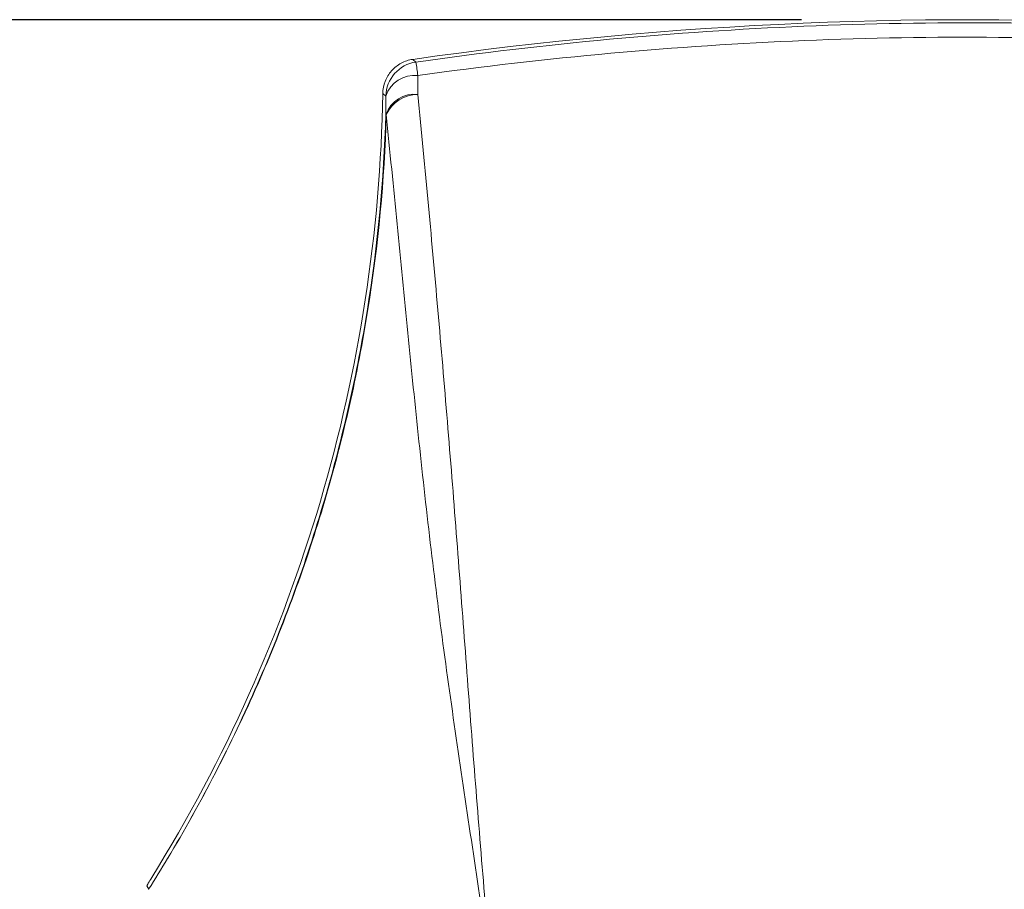
# Model space of a CAD drawing. Units: inches. Extents: x 0.5 to 16.5, y 0.2 to 10.8.
# Drawn here: x 1.8 to 2, y 9.7 to 10 of the extents above; entities that cross this region are included whole.
import ezdxf

# ---------------------------------------------------------------- set-up
doc = ezdxf.new("R2010")
doc.units = ezdxf.units.IN
doc.header["$MEASUREMENT"] = 0
doc.layers.add('LAYER_1', color=5, linetype='Continuous')
doc.styles.add('SLDTEXTSTYLE0', font='TXT', dxfattribs={"width": 0.75})
doc.dimstyles.new('SLDDIMSTYLE0', dxfattribs={"dimtxt": 0.125, "dimasz": 0.1, "dimexe": 0, "dimexo": 0.0625, "dimgap": 0.03125, "dimtad": 0, "dimtih": 1, "dimtoh": 1, "dimlfac": 6, "dimrnd": 1e-09, "dimzin": 12, "dimdsep": 46, "dimtxsty": 'SLDTEXTSTYLE0', "dimsah": 1, "dimcen": 0.09, "dimadec": 0, "dimazin": 3, "dimtfac": 1, "dimtofl": 0, "dimtmove": 0, "dimatfit": 3, "dimfxl": 0, "dimfrac": 2, "dimtolj": 1, "dimtzin": 12, "dimarcsym": 0})

# ---------------------------------------------------------------- blocks, each defined once
blk = doc.blocks.new('_D_6')
at = {"layer": 'LAYER_1'}
for p, q in [((1.989059028071619, 9.961023407174062), (1.161064965760729, 9.961023407174062)), ((1.211064965760729, 9.099619997422526), (1.211064965760729, 9.961023407174062)), ((1.989059028071619, 9.099619997422526), (1.161064965760729, 9.099619997422526)), ((1.211064965760729, 8.310531818683303), (1.211064965760729, 9.099619997422526)), ((1.336064965760729, 8.310531818683303), (1.211064965760729, 8.310531818683303)), ((1.502556564966706, 8.310531800350182), (1.477209342363317, 8.310531800350182)), ((1.477209342363317, 8.310531800350182), (1.477209342363317, 8.111920679722795)), ((1.981433894809927, 8.310531800350182), (2.006781117413315, 8.310531800350182)), ((2.006781117413315, 8.310531800350182), (2.006781117413315, 8.111920679722795)), ((1.477209342363317, 8.111920679722795), (1.502556564966706, 8.111920679722795)), ((2.006781117413315, 8.111920679722795), (1.981433894809927, 8.111920679722795))]:
    blk.add_line(p, q, dxfattribs=at)
for points in [[(1.211064965760729, 9.961023407174062), (1.186064965760729, 9.861023407174063), (1.236064965760729, 9.861023407174063)], [(1.211064965760729, 9.099619997422526), (1.236064965760729, 9.199619997422525), (1.186064965760729, 9.199619997422525)]]:
    blk.add_solid(points, dxfattribs=at)
at = {"layer": 'LAYER_1', "char_height": 0.125, "attachment_point": 1, "style": 'SLDTEXTSTYLE0'}
for s, insert in [('5.17', (1.529726717448952, 8.497012495008347, -0.3898938675031306)), ('131.3', (1.534240593220941, 8.273054147194292, -0.3898938675031306))]:
    blk.add_mtext(s, dxfattribs=dict(at, insert=insert))

msp = doc.modelspace()

# ---------------------------------------------------------------- linework, layer by layer
at = {"color": 7, "linetype": 'Continuous', "lineweight": 15}
for p, q in [((1.873527954524841, 9.949231759995923), (1.874440623656594, 9.948432775803784)), ((1.865500865474041, 9.938323713561998), (1.864594859738445, 9.939106251955716)), ((1.800673951566637, 9.711719811079753), (1.800663430623179, 9.711722748611363)), ((1.795028327603658, 9.702560461456432), (1.794472894933323, 9.70356747922992))]:
    msp.add_line(p, q, dxfattribs=at)
for centre, radius, start, end in [((2.039059028071619, 8.79326546646078), 1.167757940713283, 75.30805747215827, 98.14919254776942), ((1.875923424217301, 9.93811410490868), 0.01042466625577369, 98.17746416436748, 178.8478767303383), ((1.381702890968157, 9.874579391728476), 0.4982417039493173, 8.057156155321438, 8.524251992104212), ((1.874069774805811, 9.935414933942686), 0.009049154988742317, 83.93217042061569, 161.249839000713), ((1.408020832289374, 9.946988368964961), 0.4566420592867156, 328.1568467580896, 359.0109661212913), ((1.874021702370084, 9.929853379541877), 0.009019321384569302, 83.45611734805162, 160.6210686392507), ((1.874988238015837, 9.928511138067003), 0.01030298335957461, 89.6588604581619, 155.1648686432514), ((1.865755681818658, 9.935779877085675), 0.002943747535665562, 265.2784684726226, 267.7103121331801)]:
    msp.add_arc(centre, radius, start, end, dxfattribs=at)
for points, knots in [([(1.874440623656597, 9.948432775803782), (1.912760788761572, 9.953895785884985), (1.951193673105039, 9.957433623271044), (2.009010379760448, 9.959881524556552), (2.028310563618529, 9.960220132698687), (2.066967176310121, 9.959936714324936), (2.086325615418953, 9.959313146110448), (2.124918642084772, 9.95710845712019), (2.144175787666407, 9.95552756535578), (2.182611339193018, 9.951408631863746), (2.201808051352337, 9.94886737822219), (2.259111575392565, 9.939825799813795), (2.296936773518981, 9.93191540632832), (2.334383859216966, 9.922117541529781)], [0, 0, 0, 0, 0.2499999999999997, 0.2499999999999997, 0.3749999999999997, 0.3749999999999997, 0.4999999999999997, 0.4999999999999997, 0.6249999999999998, 0.6249999999999998, 0.7499999999999998, 0.7499999999999998, 1, 1, 1, 1]), ([(2.333297113482061, 9.917990199890179), (2.295979443824746, 9.927711003828188), (2.258289165971386, 9.935565616066949), (2.20119620047304, 9.94455507631189), (2.182071054083802, 9.947084184488393), (2.143778599654453, 9.951189671409393), (2.124593327691878, 9.952769198418364), (2.086144715641354, 9.954982078944578), (2.066859249989985, 9.955615170517074), (2.028346611430511, 9.955928674021001), (2.009117447187489, 9.955610597793557), (1.95151089319218, 9.953241087221917), (1.913214258130556, 9.949777589479243), (1.87502632255681, 9.944413390610848)], [0, 0, 0, 0, 0.2499999999999999, 0.2499999999999999, 0.3749999999999999, 0.3749999999999999, 0.4999999999999999, 0.4999999999999999, 0.6249999999999999, 0.6249999999999999, 0.7499999999999998, 0.7499999999999998, 1, 1, 1, 1]), ([(1.864594859738445, 9.939106251955716), (1.864616187822345, 9.940341687708898), (1.864852129848577, 9.941542824917423), (1.865743430081005, 9.943841139784773), (1.866382652965959, 9.944891362707343), (1.868009698539904, 9.946735851692061), (1.868976322226055, 9.947503448503872), (1.871136174841267, 9.948669643073995), (1.872304809391916, 9.949056609104337), (1.873527954524841, 9.949231759995923)], [0, 0, 0, 0, 0.25, 0.25, 0.5, 0.5, 0.75, 0.75, 1, 1, 1, 1]), ([(1.875049581700944, 9.938813938805636), (1.877172634678973, 9.916750269133091), (1.879216135855343, 9.894679004744475), (1.883077427266461, 9.85052588799205), (1.884886865952292, 9.828443196671504), (1.888314082253757, 9.784287013690935), (1.88993459692429, 9.762215398364571), (1.893365474286983, 9.718119944305936), (1.895195676458306, 9.696096897932522), (1.897200485304143, 9.674097518347686)], [0, 0, 0, 0, 0.25, 0.25, 0.5, 0.5, 0.75, 0.75, 1, 1, 1, 1]), ([(1.800665006963362, 9.711721804106338), (1.805657900666278, 9.720064545205716), (1.810388036238493, 9.728567700648615), (1.819290024661991, 9.745841948815615), (1.823460368937287, 9.754606631528405), (1.831239019268451, 9.772390984737621), (1.834851898905449, 9.78142355183694), (1.841488171969597, 9.799680353828036), (1.844509137600925, 9.808894340344311), (1.849961414829451, 9.827492176775722), (1.852392382429636, 9.836876100277042), (1.856660366198401, 9.85581495499825), (1.858496936248604, 9.865374915623013), (1.863076853305776, 9.894110919584207), (1.864910452001784, 9.913407984241582), (1.865513373024063, 9.932846119085806)], [0, 0, 0, 0, 0.1250000000000003, 0.1250000000000003, 0.2500000000000003, 0.2500000000000003, 0.3750000000000004, 0.3750000000000004, 0.5000000000000004, 0.5000000000000004, 0.6250000000000006, 0.6250000000000006, 0.7500000000000006, 0.7500000000000006, 1, 1, 1, 1]), ([(1.865638073346038, 9.932838479832515), (1.86505723292207, 9.913394897155971), (1.863236885325866, 9.89409263739998), (1.858661541466209, 9.865349744939296), (1.856823477149801, 9.855787405898194), (1.852547614815357, 9.8368458828766), (1.850110294751346, 9.82746160528419), (1.844641769731075, 9.80886456040015), (1.8416108918813, 9.79965167519517), (1.834952085542073, 9.781398328456698), (1.831326726272547, 9.772368178522271), (1.823523258711309, 9.754589954815394), (1.819340560072776, 9.745828875253537), (1.810415773687253, 9.728561155929984), (1.805675358746204, 9.720061202920828), (1.800673951566637, 9.711719811079753)], [0, 0, 0, 0, 0.2499999999999996, 0.2499999999999996, 0.3749999999999997, 0.3749999999999997, 0.4999999999999998, 0.4999999999999998, 0.6249999999999999, 0.6249999999999999, 0.75, 0.75, 0.8750000000000001, 0.8750000000000001, 1, 1, 1, 1]), ([(1.897106612524537, 9.674110269388981), (1.895580117454914, 9.685092976019495), (1.894007763628499, 9.696043619121527), (1.890813837486043, 9.717831226612748), (1.889192448156318, 9.728666534621222), (1.886020154696919, 9.750207769977644), (1.884474719146708, 9.760912904616818), (1.881572037513119, 9.782264762580542), (1.880215382937591, 9.792915090712082), (1.877675726370632, 9.814248540091638), (1.87648925781671, 9.82493105795608), (1.874209036830293, 9.846359175853195), (1.873114068013153, 9.857104046394529), (1.869877023783333, 9.88942928951751), (1.867774549569708, 9.911098669741556), (1.86563807334605, 9.932838479832514)], [0, 0, 0, 0, 0.125, 0.125, 0.25, 0.25, 0.375, 0.375, 0.5, 0.5, 0.625, 0.625, 0.75, 0.75, 1, 1, 1, 1]), ([(1.795936237222056, 9.706065956297468), (1.795566374413252, 9.705470430627365), (1.795206036174299, 9.704879721270135), (1.794647547948538, 9.703933785698219), (1.794459314153254, 9.703592083950957), (1.794472894933323, 9.70356747922992)], [0, 0, 0, 0, 0.5, 0.5, 1, 1, 1, 1])]:
    msp.add_open_spline(points, degree=3, knots=knots, dxfattribs=at)
for points in [[(1.875026322556809, 9.944413390610935), (1.87504528467169, 9.942547379737993), (1.875053041697341, 9.940680885254274), (1.875049581700936, 9.938813938805634)], [(1.865513373024066, 9.932846119085813), (1.865520157626528, 9.934672474890926), (1.865515983533322, 9.936498350258725), (1.865500865474043, 9.938323713562083)], [(1.800663426070013, 9.711722751331704), (1.798817767134879, 9.708642421179357), (1.796938484541347, 9.705587962082456), (1.795026625553032, 9.702560460313833)]]:
    msp.add_open_spline(points, degree=3, dxfattribs=at)

# ---------------------------------------------------------------- dimensions: what is measured, and where the dimension line sits
at = {"layer": 'LAYER_1'}
dim = msp.add_linear_dim(base=(1.211064965760729, 9.961023407174062), p1=(2.039059028071619, 9.099619997422526), p2=(2.039059028071619, 9.961023407174062), angle=90.0000000000002, dimstyle='SLDDIMSTYLE0', dxfattribs=at)
dim.commit()
dim.dimension.update_dxf_attribs({"geometry": '_D_6', "text_midpoint": (1.211064965760729, 8.310531818683305), "dimtype": 160})

doc.saveas('drawing.dxf')
